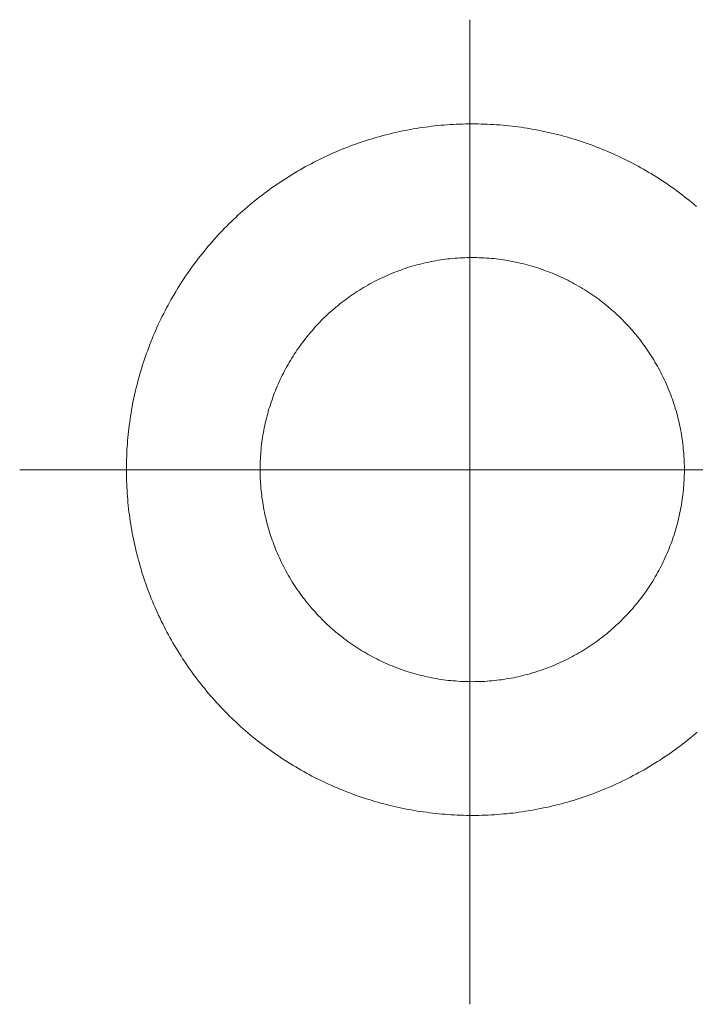
# Model space of a CAD drawing. Units: millimetres. Extents: x -560967 to 699066, y -231154 to 282057.
# Drawn here: x 72565 to 72638, y -4196 to -4089 of the extents above; entities that cross this region are included whole.
import ezdxf

# ---------------------------------------------------------------- set-up
doc = ezdxf.new("R2010")
doc.units = ezdxf.units.MM
doc.header["$LTSCALE"] = 100
doc.layers.add('A-WYPOSAŻENIE-CER_SANITARNA', color=251, linetype='Continuous', lineweight=13)

msp = doc.modelspace()

# ---------------------------------------------------------------- linework, layer by layer
at = {"layer": 'A-WYPOSAŻENIE-CER_SANITARNA'}
for p, q in [((72614.23, -4100.29), (72614.23, -4100.29)), ((72614.23, -4100.29), (72614.23, -4100.29)), ((72614.23, -4114.81), (72614.23, -4114.81)), ((72614.23, -4114.81), (72614.23, -4114.81))]:
    msp.add_line(p, q, dxfattribs=at)
for points in [[(72613.96, -4088.97), (72613.96, -4195.9)], [(72613.96, -4088.97), (72613.96, -4195.9)], [(72638.66, -4166.35), (72638.4, -4166.57), (72638.15, -4166.79), (72637.89, -4167), (72637.62, -4167.21), (72637.36, -4167.42), (72637.09, -4167.62), (72636.83, -4167.83), (72636.56, -4168.03), (72636.29, -4168.23), (72636.01, -4168.42), (72635.74, -4168.62), (72635.46, -4168.81), (72635.18, -4169), (72634.9, -4169.18), (72634.62, -4169.37), (72634.34, -4169.55), (72634.06, -4169.73), (72633.77, -4169.9), (72633.48, -4170.08), (72633.19, -4170.25), (72632.9, -4170.42), (72632.61, -4170.58), (72632.32, -4170.74), (72632.02, -4170.9), (72631.72, -4171.06), (72631.43, -4171.22), (72631.13, -4171.37), (72630.82, -4171.52), (72630.52, -4171.67), (72630.22, -4171.81), (72629.91, -4171.95), (72629.61, -4172.09), (72629.3, -4172.23), (72628.99, -4172.36), (72628.68, -4172.49), (72628.37, -4172.62), (72628.06, -4172.75), (72627.75, -4172.87), (72627.43, -4172.99), (72627.12, -4173.1), (72626.8, -4173.22), (72626.48, -4173.33), (72626.17, -4173.44), (72625.85, -4173.54), (72625.53, -4173.65), (72625.21, -4173.75), (72624.88, -4173.84), (72624.56, -4173.94), (72624.24, -4174.03), (72623.91, -4174.12), (72623.59, -4174.2), (72623.26, -4174.28), (72622.94, -4174.36), (72622.61, -4174.44), (72622.28, -4174.51), (72621.95, -4174.58), (72621.62, -4174.65), (72621.29, -4174.72), (72620.96, -4174.78), (72620.63, -4174.84), (72620.3, -4174.89), (72619.97, -4174.94), (72619.64, -4174.99), (72619.3, -4175.04), (72618.97, -4175.09), (72618.64, -4175.13), (72618.3, -4175.16), (72617.97, -4175.2), (72617.64, -4175.23), (72617.3, -4175.26), (72616.97, -4175.29), (72616.63, -4175.31), (72616.29, -4175.33), (72615.96, -4175.35), (72615.62, -4175.36), (72615.29, -4175.37), (72614.95, -4175.38), (72614.62, -4175.38), (72614.28, -4175.39), (72613.94, -4175.38), (72613.61, -4175.38), (72613.27, -4175.37), (72612.94, -4175.36), (72612.6, -4175.35), (72612.26, -4175.33), (72611.93, -4175.31), (72611.59, -4175.29), (72611.26, -4175.27), (72610.92, -4175.24), (72610.59, -4175.21), (72610.25, -4175.17), (72609.92, -4175.14), (72609.59, -4175.1), (72609.25, -4175.05), (72608.92, -4175.01), (72608.59, -4174.96), (72608.26, -4174.91), (72607.92, -4174.85), (72607.59, -4174.79), (72607.26, -4174.73), (72606.93, -4174.67), (72606.6, -4174.6), (72606.27, -4174.53), (72605.95, -4174.46), (72605.62, -4174.38), (72605.29, -4174.31), (72604.97, -4174.22), (72604.64, -4174.14), (72604.32, -4174.05), (72603.99, -4173.96), (72603.67, -4173.87), (72603.35, -4173.77), (72603.03, -4173.67), (72602.71, -4173.57), (72602.39, -4173.47), (72602.07, -4173.36), (72601.75, -4173.25), (72601.43, -4173.14), (72601.12, -4173.02), (72600.8, -4172.9), (72600.49, -4172.78), (72600.18, -4172.66), (72599.87, -4172.53), (72599.56, -4172.4), (72599.25, -4172.27), (72598.94, -4172.13), (72598.63, -4171.99), (72598.33, -4171.85), (72598.03, -4171.71), (72597.72, -4171.56), (72597.42, -4171.41), (72597.12, -4171.26), (72596.82, -4171.11), (72596.53, -4170.95), (72596.23, -4170.79), (72595.94, -4170.63), (72595.64, -4170.46), (72595.35, -4170.3), (72595.06, -4170.12), (72594.77, -4169.95), (72594.49, -4169.78), (72594.2, -4169.6), (72593.92, -4169.42), (72593.64, -4169.23), (72593.36, -4169.05), (72593.08, -4168.86), (72592.8, -4168.67), (72592.53, -4168.48), (72592.25, -4168.28), (72591.98, -4168.08), (72591.71, -4167.88), (72591.44, -4167.68), (72591.18, -4167.48), (72590.91, -4167.27), (72590.65, -4167.06), (72590.39, -4166.85), (72590.13, -4166.63), (72589.88, -4166.42), (72589.62, -4166.2), (72589.37, -4165.97), (72589.12, -4165.75), (72588.87, -4165.53), (72588.62, -4165.3), (72588.38, -4165.07), (72588.13, -4164.83), (72587.89, -4164.6), (72587.65, -4164.36), (72587.42, -4164.12), (72587.18, -4163.88), (72586.95, -4163.64), (72586.72, -4163.39), (72586.49, -4163.15), (72586.27, -4162.9), (72586.05, -4162.65), (72585.83, -4162.39), (72585.61, -4162.14), (72585.39, -4161.88), (72585.18, -4161.62), (72584.96, -4161.36), (72584.75, -4161.1), (72584.55, -4160.83), (72584.34, -4160.57), (72584.14, -4160.3), (72583.94, -4160.03), (72583.74, -4159.76), (72583.55, -4159.48), (72583.36, -4159.21), (72583.17, -4158.93), (72582.98, -4158.65), (72582.79, -4158.37), (72582.61, -4158.09), (72582.43, -4157.8), (72582.25, -4157.52), (72582.08, -4157.23), (72581.91, -4156.94), (72581.74, -4156.65), (72581.57, -4156.36), (72581.4, -4156.07), (72581.24, -4155.77), (72581.08, -4155.48), (72580.93, -4155.18), (72580.77, -4154.88), (72580.62, -4154.58), (72580.47, -4154.28), (72580.33, -4153.98), (72580.18, -4153.67), (72580.04, -4153.37), (72579.91, -4153.06), (72579.77, -4152.75), (72579.64, -4152.44), (72579.51, -4152.13), (72579.38, -4151.82), (72579.26, -4151.51), (72579.14, -4151.2), (72579.02, -4150.88), (72578.91, -4150.57), (72578.79, -4150.25), (72578.68, -4149.93), (72578.58, -4149.61), (72578.47, -4149.29), (72578.37, -4148.97), (72578.27, -4148.65), (72578.18, -4148.33), (72578.09, -4148.01), (72578, -4147.68), (72577.91, -4147.36), (72577.83, -4147.03), (72577.74, -4146.71), (72577.67, -4146.38), (72577.59, -4146.05), (72577.52, -4145.72), (72577.45, -4145.4), (72577.38, -4145.07), (72577.32, -4144.74), (72577.26, -4144.4), (72577.2, -4144.07), (72577.15, -4143.74), (72577.1, -4143.41), (72577.05, -4143.08), (72577, -4142.74), (72576.96, -4142.41), (72576.92, -4142.08), (72576.89, -4141.74), (72576.85, -4141.41), (72576.82, -4141.07), (72576.79, -4140.74), (72576.77, -4140.4), (72576.75, -4140.07), (72576.73, -4139.73), (72576.71, -4139.4), (72576.7, -4139.06), (72576.69, -4138.73), (72576.69, -4138.39), (72576.68, -4138.05), (72576.68, -4137.72), (72576.68, -4137.38), (72576.69, -4137.05), (72576.7, -4136.71), (72576.71, -4136.37), (72576.72, -4136.04), (72576.74, -4135.7), (72576.76, -4135.37), (72576.79, -4135.03), (72576.81, -4134.7), (72576.84, -4134.36), (72576.88, -4134.03), (72576.91, -4133.69), (72576.95, -4133.36), (72576.99, -4133.03), (72577.04, -4132.69), (72577.08, -4132.36), (72577.13, -4132.03), (72577.19, -4131.7), (72577.24, -4131.36), (72577.3, -4131.03), (72577.36, -4130.7), (72577.43, -4130.37), (72577.5, -4130.04), (72577.57, -4129.72), (72577.64, -4129.39), (72577.72, -4129.06), (72577.8, -4128.74), (72577.88, -4128.41), (72577.97, -4128.08), (72578.06, -4127.76), (72578.15, -4127.44), (72578.24, -4127.11), (72578.34, -4126.79), (72578.44, -4126.47), (72578.55, -4126.15), (72578.65, -4125.83), (72578.76, -4125.52), (72578.87, -4125.2), (72578.99, -4124.88), (72579.1, -4124.57), (72579.22, -4124.25), (72579.35, -4123.94), (72579.47, -4123.63), (72579.6, -4123.32), (72579.73, -4123.01), (72579.87, -4122.7), (72580, -4122.39), (72580.14, -4122.09), (72580.29, -4121.78), (72580.43, -4121.48), (72580.58, -4121.18), (72580.73, -4120.88), (72580.88, -4120.58), (72581.04, -4120.28), (72581.2, -4119.98), (72581.36, -4119.69), (72581.52, -4119.4), (72581.69, -4119.1), (72581.86, -4118.81), (72582.03, -4118.52), (72582.2, -4118.24), (72582.38, -4117.95), (72582.56, -4117.67), (72582.74, -4117.38), (72582.92, -4117.1), (72583.11, -4116.82), (72583.3, -4116.55), (72583.49, -4116.27), (72583.69, -4116), (72583.88, -4115.72), (72584.08, -4115.45), (72584.28, -4115.18), (72584.49, -4114.92), (72584.69, -4114.65), (72584.9, -4114.39), (72585.11, -4114.13), (72585.33, -4113.87), (72585.54, -4113.61), (72585.76, -4113.35), (72585.98, -4113.1), (72586.2, -4112.85), (72586.43, -4112.6), (72586.65, -4112.35), (72586.88, -4112.1), (72587.12, -4111.86), (72587.35, -4111.62), (72587.58, -4111.38), (72587.82, -4111.14), (72588.06, -4110.91), (72588.3, -4110.67), (72588.55, -4110.44), (72588.79, -4110.21), (72589.04, -4109.99), (72589.29, -4109.76), (72589.55, -4109.54), (72589.8, -4109.32), (72590.06, -4109.1), (72590.31, -4108.89), (72590.57, -4108.68), (72590.84, -4108.46), (72591.1, -4108.26), (72591.37, -4108.05), (72591.63, -4107.85), (72591.9, -4107.65), (72592.17, -4107.45), (72592.45, -4107.25), (72592.72, -4107.06), (72593, -4106.87), (72593.28, -4106.68), (72593.55, -4106.49), (72593.84, -4106.31), (72594.12, -4106.13), (72594.4, -4105.95), (72594.69, -4105.77), (72594.98, -4105.6), (72595.27, -4105.43), (72595.56, -4105.26), (72595.85, -4105.09), (72596.14, -4104.93), (72596.44, -4104.77), (72596.74, -4104.61), (72597.03, -4104.46), (72597.33, -4104.3), (72597.63, -4104.15), (72597.94, -4104.01), (72598.24, -4103.86), (72598.54, -4103.72), (72598.85, -4103.58), (72599.16, -4103.44), (72599.47, -4103.31), (72599.78, -4103.18), (72600.09, -4103.05), (72600.4, -4102.93), (72600.71, -4102.8), (72601.03, -4102.68), (72601.34, -4102.57), (72601.66, -4102.45), (72601.97, -4102.34), (72602.29, -4102.23), (72602.61, -4102.13), (72602.93, -4102.03), (72603.25, -4101.93), (72603.57, -4101.83), (72603.9, -4101.74), (72604.22, -4101.65), (72604.54, -4101.56), (72604.87, -4101.47), (72605.2, -4101.39), (72605.52, -4101.31), (72605.85, -4101.23), (72606.18, -4101.16), (72606.51, -4101.09), (72606.83, -4101.02), (72607.16, -4100.96), (72607.5, -4100.9), (72607.83, -4100.84), (72608.16, -4100.78), (72608.49, -4100.73), (72608.82, -4100.68), (72609.15, -4100.63), (72609.49, -4100.59), (72609.82, -4100.55), (72610.15, -4100.51), (72610.49, -4100.47), (72610.82, -4100.44), (72611.16, -4100.41), (72611.49, -4100.39), (72611.83, -4100.36), (72612.16, -4100.34), (72612.5, -4100.33), (72612.84, -4100.31), (72613.17, -4100.3), (72613.51, -4100.29), (72613.84, -4100.29), (72614.18, -4100.29), (72614.19, -4100.29), (72614.52, -4100.29), (72614.86, -4100.29), (72615.2, -4100.3), (72615.53, -4100.31), (72615.87, -4100.32), (72616.2, -4100.34), (72616.54, -4100.36), (72616.87, -4100.38), (72617.21, -4100.4), (72617.54, -4100.43), (72617.88, -4100.46), (72618.21, -4100.5), (72618.55, -4100.54), (72618.88, -4100.58), (72619.21, -4100.62), (72619.55, -4100.66), (72619.88, -4100.71), (72620.21, -4100.77), (72620.54, -4100.82), (72620.87, -4100.88), (72621.2, -4100.94), (72621.53, -4101), (72621.86, -4101.07), (72622.19, -4101.14), (72622.52, -4101.21), (72622.85, -4101.29), (72623.17, -4101.37), (72623.5, -4101.45), (72623.83, -4101.53), (72624.15, -4101.62), (72624.47, -4101.71), (72624.8, -4101.8), (72625.12, -4101.9), (72625.44, -4102), (72625.76, -4102.1), (72626.08, -4102.2), (72626.4, -4102.31), (72626.72, -4102.42), (72627.03, -4102.54), (72627.35, -4102.65), (72627.66, -4102.77), (72627.98, -4102.89), (72628.29, -4103.02), (72628.6, -4103.14), (72628.91, -4103.27), (72629.22, -4103.41), (72629.52, -4103.54), (72629.83, -4103.68), (72630.14, -4103.82), (72630.44, -4103.96), (72630.74, -4104.11), (72631.04, -4104.26), (72631.34, -4104.41), (72631.64, -4104.57), (72631.94, -4104.72), (72632.23, -4104.88), (72632.53, -4105.05), (72632.82, -4105.21), (72633.11, -4105.38), (72633.4, -4105.55), (72633.69, -4105.72), (72633.98, -4105.9), (72634.26, -4106.08), (72634.55, -4106.26), (72634.83, -4106.44), (72635.11, -4106.62), (72635.39, -4106.81), (72635.66, -4107), (72635.94, -4107.2), (72636.21, -4107.39), (72636.48, -4107.59), (72636.75, -4107.79), (72637.02, -4107.99), (72637.29, -4108.2), (72637.55, -4108.41), (72637.81, -4108.62), (72638.07, -4108.83), (72638.33, -4109.04), (72638.59, -4109.26)], [(72638.66, -4166.35), (72638.4, -4166.57), (72638.15, -4166.79), (72637.89, -4167), (72637.62, -4167.21), (72637.36, -4167.42), (72637.09, -4167.62), (72636.83, -4167.83), (72636.56, -4168.03), (72636.29, -4168.23), (72636.01, -4168.42), (72635.74, -4168.62), (72635.46, -4168.81), (72635.18, -4169), (72634.9, -4169.18), (72634.62, -4169.37), (72634.34, -4169.55), (72634.06, -4169.73), (72633.77, -4169.9), (72633.48, -4170.08), (72633.19, -4170.25), (72632.9, -4170.42), (72632.61, -4170.58), (72632.32, -4170.74), (72632.02, -4170.9), (72631.72, -4171.06), (72631.43, -4171.22), (72631.13, -4171.37), (72630.82, -4171.52), (72630.52, -4171.67), (72630.22, -4171.81), (72629.91, -4171.95), (72629.61, -4172.09), (72629.3, -4172.23), (72628.99, -4172.36), (72628.68, -4172.49), (72628.37, -4172.62), (72628.06, -4172.75), (72627.75, -4172.87), (72627.43, -4172.99), (72627.12, -4173.1), (72626.8, -4173.22), (72626.48, -4173.33), (72626.17, -4173.44), (72625.85, -4173.54), (72625.53, -4173.65), (72625.21, -4173.75), (72624.88, -4173.84), (72624.56, -4173.94), (72624.24, -4174.03), (72623.91, -4174.12), (72623.59, -4174.2), (72623.26, -4174.28), (72622.94, -4174.36), (72622.61, -4174.44), (72622.28, -4174.51), (72621.95, -4174.58), (72621.62, -4174.65), (72621.29, -4174.72), (72620.96, -4174.78), (72620.63, -4174.84), (72620.3, -4174.89), (72619.97, -4174.94), (72619.64, -4174.99), (72619.3, -4175.04), (72618.97, -4175.09), (72618.64, -4175.13), (72618.3, -4175.16), (72617.97, -4175.2), (72617.64, -4175.23), (72617.3, -4175.26), (72616.97, -4175.29), (72616.63, -4175.31), (72616.29, -4175.33), (72615.96, -4175.35), (72615.62, -4175.36), (72615.29, -4175.37), (72614.95, -4175.38), (72614.62, -4175.38), (72614.28, -4175.39), (72613.94, -4175.38), (72613.61, -4175.38), (72613.27, -4175.37), (72612.94, -4175.36), (72612.6, -4175.35), (72612.26, -4175.33), (72611.93, -4175.31), (72611.59, -4175.29), (72611.26, -4175.27), (72610.92, -4175.24), (72610.59, -4175.21), (72610.25, -4175.17), (72609.92, -4175.14), (72609.59, -4175.1), (72609.25, -4175.05), (72608.92, -4175.01), (72608.59, -4174.96), (72608.26, -4174.91), (72607.92, -4174.85), (72607.59, -4174.79), (72607.26, -4174.73), (72606.93, -4174.67), (72606.6, -4174.6), (72606.27, -4174.53), (72605.95, -4174.46), (72605.62, -4174.38), (72605.29, -4174.31), (72604.97, -4174.22), (72604.64, -4174.14), (72604.32, -4174.05), (72603.99, -4173.96), (72603.67, -4173.87), (72603.35, -4173.77), (72603.03, -4173.67), (72602.71, -4173.57), (72602.39, -4173.47), (72602.07, -4173.36), (72601.75, -4173.25), (72601.43, -4173.14), (72601.12, -4173.02), (72600.8, -4172.9), (72600.49, -4172.78), (72600.18, -4172.66), (72599.87, -4172.53), (72599.56, -4172.4), (72599.25, -4172.27), (72598.94, -4172.13), (72598.63, -4171.99), (72598.33, -4171.85), (72598.03, -4171.71), (72597.72, -4171.56), (72597.42, -4171.41), (72597.12, -4171.26), (72596.82, -4171.11), (72596.53, -4170.95), (72596.23, -4170.79), (72595.94, -4170.63), (72595.64, -4170.46), (72595.35, -4170.3), (72595.06, -4170.12), (72594.77, -4169.95), (72594.49, -4169.78), (72594.2, -4169.6), (72593.92, -4169.42), (72593.64, -4169.23), (72593.36, -4169.05), (72593.08, -4168.86), (72592.8, -4168.67), (72592.53, -4168.48), (72592.25, -4168.28), (72591.98, -4168.08), (72591.71, -4167.88), (72591.44, -4167.68), (72591.18, -4167.48), (72590.91, -4167.27), (72590.65, -4167.06), (72590.39, -4166.85), (72590.13, -4166.63), (72589.88, -4166.42), (72589.62, -4166.2), (72589.37, -4165.97), (72589.12, -4165.75), (72588.87, -4165.53), (72588.62, -4165.3), (72588.38, -4165.07), (72588.13, -4164.83), (72587.89, -4164.6), (72587.65, -4164.36), (72587.42, -4164.12), (72587.18, -4163.88), (72586.95, -4163.64), (72586.72, -4163.39), (72586.49, -4163.15), (72586.27, -4162.9), (72586.05, -4162.65), (72585.83, -4162.39), (72585.61, -4162.14), (72585.39, -4161.88), (72585.18, -4161.62), (72584.96, -4161.36), (72584.75, -4161.1), (72584.55, -4160.83), (72584.34, -4160.57), (72584.14, -4160.3), (72583.94, -4160.03), (72583.74, -4159.76), (72583.55, -4159.48), (72583.36, -4159.21), (72583.17, -4158.93), (72582.98, -4158.65), (72582.79, -4158.37), (72582.61, -4158.09), (72582.43, -4157.8), (72582.25, -4157.52), (72582.08, -4157.23), (72581.91, -4156.94), (72581.74, -4156.65), (72581.57, -4156.36), (72581.4, -4156.07), (72581.24, -4155.77), (72581.08, -4155.48), (72580.93, -4155.18), (72580.77, -4154.88), (72580.62, -4154.58), (72580.47, -4154.28), (72580.33, -4153.98), (72580.18, -4153.67), (72580.04, -4153.37), (72579.91, -4153.06), (72579.77, -4152.75), (72579.64, -4152.44), (72579.51, -4152.13), (72579.38, -4151.82), (72579.26, -4151.51), (72579.14, -4151.2), (72579.02, -4150.88), (72578.91, -4150.57), (72578.79, -4150.25), (72578.68, -4149.93), (72578.58, -4149.61), (72578.47, -4149.29), (72578.37, -4148.97), (72578.27, -4148.65), (72578.18, -4148.33), (72578.09, -4148.01), (72578, -4147.68), (72577.91, -4147.36), (72577.83, -4147.03), (72577.74, -4146.71), (72577.67, -4146.38), (72577.59, -4146.05), (72577.52, -4145.72), (72577.45, -4145.4), (72577.38, -4145.07), (72577.32, -4144.74), (72577.26, -4144.4), (72577.2, -4144.07), (72577.15, -4143.74), (72577.1, -4143.41), (72577.05, -4143.08), (72577, -4142.74), (72576.96, -4142.41), (72576.92, -4142.08), (72576.89, -4141.74), (72576.85, -4141.41), (72576.82, -4141.07), (72576.79, -4140.74), (72576.77, -4140.4), (72576.75, -4140.07), (72576.73, -4139.73), (72576.71, -4139.4), (72576.7, -4139.06), (72576.69, -4138.73), (72576.69, -4138.39), (72576.68, -4138.05), (72576.68, -4137.72), (72576.68, -4137.38), (72576.69, -4137.05), (72576.7, -4136.71), (72576.71, -4136.37), (72576.72, -4136.04), (72576.74, -4135.7), (72576.76, -4135.37), (72576.79, -4135.03), (72576.81, -4134.7), (72576.84, -4134.36), (72576.88, -4134.03), (72576.91, -4133.69), (72576.95, -4133.36), (72576.99, -4133.03), (72577.04, -4132.69), (72577.08, -4132.36), (72577.13, -4132.03), (72577.19, -4131.7), (72577.24, -4131.36), (72577.3, -4131.03), (72577.36, -4130.7), (72577.43, -4130.37), (72577.5, -4130.04), (72577.57, -4129.72), (72577.64, -4129.39), (72577.72, -4129.06), (72577.8, -4128.74), (72577.88, -4128.41), (72577.97, -4128.08), (72578.06, -4127.76), (72578.15, -4127.44), (72578.24, -4127.11), (72578.34, -4126.79), (72578.44, -4126.47), (72578.55, -4126.15), (72578.65, -4125.83), (72578.76, -4125.52), (72578.87, -4125.2), (72578.99, -4124.88), (72579.1, -4124.57), (72579.22, -4124.25), (72579.35, -4123.94), (72579.47, -4123.63), (72579.6, -4123.32), (72579.73, -4123.01), (72579.87, -4122.7), (72580, -4122.39), (72580.14, -4122.09), (72580.29, -4121.78), (72580.43, -4121.48), (72580.58, -4121.18), (72580.73, -4120.88), (72580.88, -4120.58), (72581.04, -4120.28), (72581.2, -4119.98), (72581.36, -4119.69), (72581.52, -4119.4), (72581.69, -4119.1), (72581.86, -4118.81), (72582.03, -4118.52), (72582.2, -4118.24), (72582.38, -4117.95), (72582.56, -4117.67), (72582.74, -4117.38), (72582.92, -4117.1), (72583.11, -4116.82), (72583.3, -4116.55), (72583.49, -4116.27), (72583.69, -4116), (72583.88, -4115.72), (72584.08, -4115.45), (72584.28, -4115.18), (72584.49, -4114.92), (72584.69, -4114.65), (72584.9, -4114.39), (72585.11, -4114.13), (72585.33, -4113.87), (72585.54, -4113.61), (72585.76, -4113.35), (72585.98, -4113.1), (72586.2, -4112.85), (72586.43, -4112.6), (72586.65, -4112.35), (72586.88, -4112.1), (72587.12, -4111.86), (72587.35, -4111.62), (72587.58, -4111.38), (72587.82, -4111.14), (72588.06, -4110.91), (72588.3, -4110.67), (72588.55, -4110.44), (72588.79, -4110.21), (72589.04, -4109.99), (72589.29, -4109.76), (72589.55, -4109.54), (72589.8, -4109.32), (72590.06, -4109.1), (72590.31, -4108.89), (72590.57, -4108.68), (72590.84, -4108.46), (72591.1, -4108.26), (72591.37, -4108.05), (72591.63, -4107.85), (72591.9, -4107.65), (72592.17, -4107.45), (72592.45, -4107.25), (72592.72, -4107.06), (72593, -4106.87), (72593.28, -4106.68), (72593.55, -4106.49), (72593.84, -4106.31), (72594.12, -4106.13), (72594.4, -4105.95), (72594.69, -4105.77), (72594.98, -4105.6), (72595.27, -4105.43), (72595.56, -4105.26), (72595.85, -4105.09), (72596.14, -4104.93), (72596.44, -4104.77), (72596.74, -4104.61), (72597.03, -4104.46), (72597.33, -4104.3), (72597.63, -4104.15), (72597.94, -4104.01), (72598.24, -4103.86), (72598.54, -4103.72), (72598.85, -4103.58), (72599.16, -4103.44), (72599.47, -4103.31), (72599.78, -4103.18), (72600.09, -4103.05), (72600.4, -4102.93), (72600.71, -4102.8), (72601.03, -4102.68), (72601.34, -4102.57), (72601.66, -4102.45), (72601.97, -4102.34), (72602.29, -4102.23), (72602.61, -4102.13), (72602.93, -4102.03), (72603.25, -4101.93), (72603.57, -4101.83), (72603.9, -4101.74), (72604.22, -4101.65), (72604.54, -4101.56), (72604.87, -4101.47), (72605.2, -4101.39), (72605.52, -4101.31), (72605.85, -4101.23), (72606.18, -4101.16), (72606.51, -4101.09), (72606.83, -4101.02), (72607.16, -4100.96), (72607.5, -4100.9), (72607.83, -4100.84), (72608.16, -4100.78), (72608.49, -4100.73), (72608.82, -4100.68), (72609.15, -4100.63), (72609.49, -4100.59), (72609.82, -4100.55), (72610.15, -4100.51), (72610.49, -4100.47), (72610.82, -4100.44), (72611.16, -4100.41), (72611.49, -4100.39), (72611.83, -4100.36), (72612.16, -4100.34), (72612.5, -4100.33), (72612.84, -4100.31), (72613.17, -4100.3), (72613.51, -4100.29), (72613.84, -4100.29), (72614.18, -4100.29), (72614.19, -4100.29), (72614.52, -4100.29), (72614.86, -4100.29), (72615.2, -4100.3), (72615.53, -4100.31), (72615.87, -4100.32), (72616.2, -4100.34), (72616.54, -4100.36), (72616.87, -4100.38), (72617.21, -4100.4), (72617.54, -4100.43), (72617.88, -4100.46), (72618.21, -4100.5), (72618.55, -4100.54), (72618.88, -4100.58), (72619.21, -4100.62), (72619.55, -4100.66), (72619.88, -4100.71), (72620.21, -4100.77), (72620.54, -4100.82), (72620.87, -4100.88), (72621.2, -4100.94), (72621.53, -4101), (72621.86, -4101.07), (72622.19, -4101.14), (72622.52, -4101.21), (72622.85, -4101.29), (72623.17, -4101.37), (72623.5, -4101.45), (72623.83, -4101.53), (72624.15, -4101.62), (72624.47, -4101.71), (72624.8, -4101.8), (72625.12, -4101.9), (72625.44, -4102), (72625.76, -4102.1), (72626.08, -4102.2), (72626.4, -4102.31), (72626.72, -4102.42), (72627.03, -4102.54), (72627.35, -4102.65), (72627.66, -4102.77), (72627.98, -4102.89), (72628.29, -4103.02), (72628.6, -4103.14), (72628.91, -4103.27), (72629.22, -4103.41), (72629.52, -4103.54), (72629.83, -4103.68), (72630.14, -4103.82), (72630.44, -4103.96), (72630.74, -4104.11), (72631.04, -4104.26), (72631.34, -4104.41), (72631.64, -4104.57), (72631.94, -4104.72), (72632.23, -4104.88), (72632.53, -4105.05), (72632.82, -4105.21), (72633.11, -4105.38), (72633.4, -4105.55), (72633.69, -4105.72), (72633.98, -4105.9), (72634.26, -4106.08), (72634.55, -4106.26), (72634.83, -4106.44), (72635.11, -4106.62), (72635.39, -4106.81), (72635.66, -4107), (72635.94, -4107.2), (72636.21, -4107.39), (72636.48, -4107.59), (72636.75, -4107.79), (72637.02, -4107.99), (72637.29, -4108.2), (72637.55, -4108.41), (72637.81, -4108.62), (72638.07, -4108.83), (72638.33, -4109.04), (72638.59, -4109.26)], [(72565.1, -4137.84), (72670.22, -4137.84)], [(72565.1, -4137.84), (72670.22, -4137.84)]]:
    msp.add_lwpolyline(points, dxfattribs=at)
msp.add_lwpolyline([(72614.2, -4114.81), (72614.47, -4114.81), (72614.73, -4114.81), (72614.99, -4114.82), (72615.26, -4114.83), (72615.52, -4114.84), (72615.78, -4114.86), (72616.04, -4114.88), (72616.31, -4114.9), (72616.57, -4114.92), (72616.83, -4114.95), (72617.09, -4114.98), (72617.35, -4115.02), (72617.61, -4115.06), (72617.87, -4115.1), (72618.13, -4115.14), (72618.39, -4115.18), (72618.65, -4115.23), (72618.91, -4115.29), (72619.16, -4115.34), (72619.42, -4115.4), (72619.68, -4115.46), (72619.93, -4115.52), (72620.19, -4115.59), (72620.44, -4115.66), (72620.69, -4115.73), (72620.95, -4115.81), (72621.2, -4115.88), (72621.45, -4115.97), (72621.7, -4116.05), (72621.94, -4116.14), (72622.19, -4116.23), (72622.44, -4116.32), (72622.68, -4116.41), (72622.93, -4116.51), (72623.17, -4116.61), (72623.41, -4116.72), (72623.65, -4116.82), (72623.89, -4116.93), (72624.13, -4117.04), (72624.37, -4117.16), (72624.6, -4117.27), (72624.84, -4117.39), (72625.07, -4117.52), (72625.3, -4117.64), (72625.53, -4117.77), (72625.76, -4117.9), (72625.99, -4118.03), (72626.21, -4118.17), (72626.44, -4118.31), (72626.66, -4118.45), (72626.88, -4118.59), (72627.1, -4118.74), (72627.32, -4118.88), (72627.53, -4119.03), (72627.75, -4119.19), (72627.96, -4119.34), (72628.17, -4119.5), (72628.38, -4119.66), (72628.58, -4119.82), (72628.79, -4119.99), (72628.99, -4120.16), (72629.19, -4120.33), (72629.39, -4120.5), (72629.59, -4120.67), (72629.78, -4120.85), (72629.98, -4121.03), (72630.17, -4121.21), (72630.36, -4121.39), (72630.54, -4121.58), (72630.73, -4121.77), (72630.91, -4121.96), (72631.09, -4122.15), (72631.27, -4122.34), (72631.44, -4122.54), (72631.62, -4122.73), (72631.79, -4122.93), (72631.96, -4123.13), (72632.12, -4123.34), (72632.29, -4123.54), (72632.45, -4123.75), (72632.61, -4123.96), (72632.77, -4124.17), (72632.92, -4124.38), (72633.08, -4124.6), (72633.23, -4124.81), (72633.37, -4125.03), (72633.52, -4125.25), (72633.66, -4125.47), (72633.8, -4125.7), (72633.94, -4125.92), (72634.07, -4126.15), (72634.21, -4126.37), (72634.34, -4126.6), (72634.46, -4126.83), (72634.59, -4127.06), (72634.71, -4127.3), (72634.83, -4127.53), (72634.94, -4127.77), (72635.06, -4128.01), (72635.17, -4128.24), (72635.28, -4128.48), (72635.38, -4128.72), (72635.48, -4128.97), (72635.58, -4129.21), (72635.68, -4129.45), (72635.78, -4129.7), (72635.87, -4129.95), (72635.96, -4130.19), (72636.04, -4130.44), (72636.13, -4130.69), (72636.21, -4130.94), (72636.28, -4131.19), (72636.36, -4131.45), (72636.43, -4131.7), (72636.5, -4131.95), (72636.56, -4132.21), (72636.63, -4132.46), (72636.69, -4132.72), (72636.74, -4132.98), (72636.8, -4133.23), (72636.85, -4133.49), (72636.9, -4133.75), (72636.94, -4134.01), (72636.98, -4134.27), (72637.02, -4134.53), (72637.06, -4134.79), (72637.09, -4135.05), (72637.12, -4135.31), (72637.15, -4135.57), (72637.17, -4135.84), (72637.2, -4136.1), (72637.21, -4136.36), (72637.23, -4136.62), (72637.24, -4136.89), (72637.25, -4137.15), (72637.26, -4137.41), (72637.26, -4137.68), (72637.26, -4137.94), (72637.26, -4138.2), (72637.25, -4138.47), (72637.24, -4138.73), (72637.23, -4138.99), (72637.22, -4139.25), (72637.2, -4139.52), (72637.18, -4139.78), (72637.16, -4140.04), (72637.13, -4140.3), (72637.1, -4140.56), (72637.07, -4140.82), (72637.03, -4141.09), (72636.99, -4141.35), (72636.95, -4141.61), (72636.91, -4141.86), (72636.86, -4142.12), (72636.81, -4142.38), (72636.75, -4142.64), (72636.7, -4142.9), (72636.64, -4143.15), (72636.58, -4143.41), (72636.51, -4143.66), (72636.44, -4143.92), (72636.37, -4144.17), (72636.3, -4144.42), (72636.22, -4144.67), (72636.14, -4144.93), (72636.06, -4145.18), (72635.98, -4145.42), (72635.89, -4145.67), (72635.8, -4145.92), (72635.7, -4146.16), (72635.61, -4146.41), (72635.51, -4146.65), (72635.4, -4146.9), (72635.3, -4147.14), (72635.19, -4147.38), (72635.08, -4147.62), (72634.97, -4147.85), (72634.85, -4148.09), (72634.73, -4148.32), (72634.61, -4148.56), (72634.49, -4148.79), (72634.36, -4149.02), (72634.23, -4149.25), (72634.1, -4149.48), (72633.97, -4149.7), (72633.83, -4149.93), (72633.69, -4150.15), (72633.55, -4150.37), (72633.4, -4150.59), (72633.26, -4150.81), (72633.11, -4151.03), (72632.96, -4151.24), (72632.8, -4151.46), (72632.65, -4151.67), (72632.49, -4151.88), (72632.32, -4152.08), (72632.16, -4152.29), (72631.99, -4152.49), (72631.83, -4152.7), (72631.65, -4152.9), (72631.48, -4153.09), (72631.31, -4153.29), (72631.13, -4153.48), (72630.95, -4153.68), (72630.77, -4153.87), (72630.58, -4154.05), (72630.4, -4154.24), (72630.21, -4154.42), (72630.02, -4154.6), (72629.82, -4154.78), (72629.63, -4154.96), (72629.43, -4155.14), (72629.23, -4155.31), (72629.03, -4155.48), (72628.83, -4155.65), (72628.63, -4155.81), (72628.42, -4155.98), (72628.21, -4156.14), (72628, -4156.29), (72627.79, -4156.45), (72627.58, -4156.6), (72627.36, -4156.76), (72627.15, -4156.9), (72626.93, -4157.05), (72626.71, -4157.19), (72626.48, -4157.34), (72626.26, -4157.47), (72626.04, -4157.61), (72625.81, -4157.74), (72625.58, -4157.87), (72625.35, -4158), (72625.12, -4158.13), (72624.89, -4158.25), (72624.65, -4158.37), (72624.42, -4158.49), (72624.18, -4158.61), (72623.94, -4158.72), (72623.7, -4158.83), (72623.46, -4158.93), (72623.22, -4159.04), (72622.98, -4159.14), (72622.74, -4159.24), (72622.49, -4159.33), (72622.24, -4159.43), (72622, -4159.52), (72621.75, -4159.6), (72621.5, -4159.69), (72621.25, -4159.77), (72621, -4159.85), (72620.75, -4159.92), (72620.49, -4160), (72620.24, -4160.07), (72619.99, -4160.13), (72619.73, -4160.2), (72619.48, -4160.26), (72619.22, -4160.32), (72618.96, -4160.37), (72618.7, -4160.43), (72618.45, -4160.48), (72618.19, -4160.52), (72617.93, -4160.57), (72617.67, -4160.61), (72617.41, -4160.65), (72617.15, -4160.68), (72616.89, -4160.71), (72616.62, -4160.74), (72616.36, -4160.77), (72616.1, -4160.79), (72615.84, -4160.81), (72615.58, -4160.83), (72615.31, -4160.84), (72615.05, -4160.85), (72614.79, -4160.86), (72614.52, -4160.86), (72614.26, -4160.87), (72614, -4160.86), (72613.73, -4160.86), (72613.47, -4160.85), (72613.21, -4160.84), (72612.95, -4160.83), (72612.68, -4160.81), (72612.42, -4160.79), (72612.16, -4160.77), (72611.9, -4160.75), (72611.63, -4160.72), (72611.37, -4160.69), (72611.11, -4160.65), (72610.85, -4160.62), (72610.59, -4160.58), (72610.33, -4160.53), (72610.07, -4160.49), (72609.82, -4160.44), (72609.56, -4160.39), (72609.3, -4160.33), (72609.04, -4160.27), (72608.79, -4160.21), (72608.53, -4160.15), (72608.28, -4160.08), (72608.02, -4160.01), (72607.77, -4159.94), (72607.52, -4159.87), (72607.27, -4159.79), (72607.02, -4159.71), (72606.77, -4159.62), (72606.52, -4159.54), (72606.27, -4159.45), (72606.03, -4159.35), (72605.78, -4159.26), (72605.54, -4159.16), (72605.29, -4159.06), (72605.05, -4158.96), (72604.81, -4158.85), (72604.57, -4158.74), (72604.33, -4158.63), (72604.1, -4158.52), (72603.86, -4158.4), (72603.63, -4158.28), (72603.39, -4158.16), (72603.16, -4158.03), (72602.93, -4157.9), (72602.7, -4157.77), (72602.48, -4157.64), (72602.25, -4157.5), (72602.03, -4157.37), (72601.81, -4157.23), (72601.58, -4157.08), (72601.37, -4156.94), (72601.15, -4156.79), (72600.93, -4156.64), (72600.72, -4156.49), (72600.51, -4156.33), (72600.3, -4156.17), (72600.09, -4156.01), (72599.88, -4155.85), (72599.68, -4155.68), (72599.47, -4155.52), (72599.27, -4155.35), (72599.07, -4155.17), (72598.88, -4155), (72598.68, -4154.82), (72598.49, -4154.64), (72598.3, -4154.46), (72598.11, -4154.28), (72597.92, -4154.1), (72597.74, -4153.91), (72597.55, -4153.72), (72597.37, -4153.53), (72597.2, -4153.33), (72597.02, -4153.14), (72596.85, -4152.94), (72596.67, -4152.74), (72596.51, -4152.54), (72596.34, -4152.34), (72596.17, -4152.13), (72596.01, -4151.92), (72595.85, -4151.71), (72595.69, -4151.5), (72595.54, -4151.29), (72595.39, -4151.08), (72595.24, -4150.86), (72595.09, -4150.64), (72594.94, -4150.42), (72594.8, -4150.2), (72594.66, -4149.98), (72594.52, -4149.75), (72594.39, -4149.53), (72594.26, -4149.3), (72594.13, -4149.07), (72594, -4148.84), (72593.88, -4148.61), (72593.76, -4148.38), (72593.64, -4148.14), (72593.52, -4147.91), (72593.41, -4147.67), (72593.29, -4147.43), (72593.19, -4147.19), (72593.08, -4146.95), (72592.98, -4146.71), (72592.88, -4146.46), (72592.78, -4146.22), (72592.69, -4145.97), (72592.6, -4145.73), (72592.51, -4145.48), (72592.42, -4145.23), (72592.34, -4144.98), (72592.26, -4144.73), (72592.18, -4144.48), (72592.11, -4144.23), (72592.03, -4143.97), (72591.97, -4143.72), (72591.9, -4143.46), (72591.84, -4143.21), (72591.78, -4142.95), (72591.72, -4142.7), (72591.67, -4142.44), (72591.61, -4142.18), (72591.57, -4141.92), (72591.52, -4141.66), (72591.48, -4141.4), (72591.44, -4141.14), (72591.4, -4140.88), (72591.37, -4140.62), (72591.34, -4140.36), (72591.31, -4140.1), (72591.29, -4139.84), (72591.27, -4139.57), (72591.25, -4139.31), (72591.23, -4139.05), (72591.22, -4138.79), (72591.21, -4138.52), (72591.21, -4138.26), (72591.2, -4138), (72591.2, -4137.73), (72591.2, -4137.47), (72591.21, -4137.21), (72591.22, -4136.95), (72591.23, -4136.68), (72591.24, -4136.42), (72591.26, -4136.16), (72591.28, -4135.9), (72591.31, -4135.63), (72591.33, -4135.37), (72591.36, -4135.11), (72591.4, -4134.85), (72591.43, -4134.59), (72591.47, -4134.33), (72591.51, -4134.07), (72591.56, -4133.81), (72591.6, -4133.55), (72591.65, -4133.29), (72591.71, -4133.03), (72591.76, -4132.78), (72591.82, -4132.52), (72591.88, -4132.27), (72591.95, -4132.01), (72592.02, -4131.76), (72592.09, -4131.5), (72592.16, -4131.25), (72592.24, -4131), (72592.32, -4130.75), (72592.4, -4130.5), (72592.49, -4130.25), (72592.57, -4130), (72592.67, -4129.75), (72592.76, -4129.51), (72592.86, -4129.26), (72592.96, -4129.02), (72593.06, -4128.78), (72593.16, -4128.54), (72593.27, -4128.3), (72593.38, -4128.06), (72593.49, -4127.82), (72593.61, -4127.58), (72593.73, -4127.35), (72593.85, -4127.12), (72593.97, -4126.88), (72594.1, -4126.65), (72594.23, -4126.42), (72594.36, -4126.2), (72594.49, -4125.97), (72594.63, -4125.74), (72594.77, -4125.52), (72594.91, -4125.3), (72595.06, -4125.08), (72595.2, -4124.86), (72595.35, -4124.65), (72595.5, -4124.43), (72595.66, -4124.22), (72595.82, -4124.01), (72595.97, -4123.8), (72596.14, -4123.59), (72596.3, -4123.38), (72596.47, -4123.18), (72596.64, -4122.98), (72596.81, -4122.78), (72596.98, -4122.58), (72597.15, -4122.38), (72597.33, -4122.19), (72597.51, -4122), (72597.69, -4121.81), (72597.88, -4121.62), (72598.06, -4121.43), (72598.25, -4121.25), (72598.44, -4121.07), (72598.64, -4120.89), (72598.83, -4120.71), (72599.03, -4120.54), (72599.23, -4120.37), (72599.43, -4120.2), (72599.63, -4120.03), (72599.83, -4119.86), (72600.04, -4119.7), (72600.25, -4119.54), (72600.46, -4119.38), (72600.67, -4119.22), (72600.88, -4119.07), (72601.1, -4118.92), (72601.32, -4118.77), (72601.53, -4118.62), (72601.75, -4118.48), (72601.98, -4118.34), (72602.2, -4118.2), (72602.42, -4118.06), (72602.65, -4117.93), (72602.88, -4117.8), (72603.11, -4117.67), (72603.34, -4117.54), (72603.57, -4117.42), (72603.81, -4117.3), (72604.04, -4117.18), (72604.28, -4117.07), (72604.52, -4116.96), (72604.76, -4116.85), (72605, -4116.74), (72605.24, -4116.63), (72605.48, -4116.53), (72605.72, -4116.43), (72605.97, -4116.34), (72606.22, -4116.25), (72606.46, -4116.16), (72606.71, -4116.07), (72606.96, -4115.98), (72607.21, -4115.9), (72607.46, -4115.82), (72607.71, -4115.75), (72607.97, -4115.67), (72608.22, -4115.6), (72608.47, -4115.54), (72608.73, -4115.47), (72608.98, -4115.41), (72609.24, -4115.35), (72609.5, -4115.3), (72609.76, -4115.24), (72610.01, -4115.2), (72610.27, -4115.15), (72610.53, -4115.1), (72610.79, -4115.06), (72611.05, -4115.03), (72611.31, -4114.99), (72611.57, -4114.96), (72611.84, -4114.93), (72612.1, -4114.9), (72612.36, -4114.88), (72612.62, -4114.86), (72612.88, -4114.85), (72613.15, -4114.83), (72613.41, -4114.82), (72613.67, -4114.81), (72613.94, -4114.81), (72614.2, -4114.81)], close=True, dxfattribs=at)
msp.add_lwpolyline([(72614.2, -4114.81), (72614.47, -4114.81), (72614.73, -4114.81), (72614.99, -4114.82), (72615.26, -4114.83), (72615.52, -4114.84), (72615.78, -4114.86), (72616.04, -4114.88), (72616.31, -4114.9), (72616.57, -4114.92), (72616.83, -4114.95), (72617.09, -4114.98), (72617.35, -4115.02), (72617.61, -4115.06), (72617.87, -4115.1), (72618.13, -4115.14), (72618.39, -4115.18), (72618.65, -4115.23), (72618.91, -4115.29), (72619.16, -4115.34), (72619.42, -4115.4), (72619.68, -4115.46), (72619.93, -4115.52), (72620.19, -4115.59), (72620.44, -4115.66), (72620.69, -4115.73), (72620.95, -4115.81), (72621.2, -4115.88), (72621.45, -4115.97), (72621.7, -4116.05), (72621.94, -4116.14), (72622.19, -4116.23), (72622.44, -4116.32), (72622.68, -4116.41), (72622.93, -4116.51), (72623.17, -4116.61), (72623.41, -4116.72), (72623.65, -4116.82), (72623.89, -4116.93), (72624.13, -4117.04), (72624.37, -4117.16), (72624.6, -4117.27), (72624.84, -4117.39), (72625.07, -4117.52), (72625.3, -4117.64), (72625.53, -4117.77), (72625.76, -4117.9), (72625.99, -4118.03), (72626.21, -4118.17), (72626.44, -4118.31), (72626.66, -4118.45), (72626.88, -4118.59), (72627.1, -4118.74), (72627.32, -4118.88), (72627.53, -4119.03), (72627.75, -4119.19), (72627.96, -4119.34), (72628.17, -4119.5), (72628.38, -4119.66), (72628.58, -4119.82), (72628.79, -4119.99), (72628.99, -4120.16), (72629.19, -4120.33), (72629.39, -4120.5), (72629.59, -4120.67), (72629.78, -4120.85), (72629.98, -4121.03), (72630.17, -4121.21), (72630.36, -4121.39), (72630.54, -4121.58), (72630.73, -4121.77), (72630.91, -4121.96), (72631.09, -4122.15), (72631.27, -4122.34), (72631.44, -4122.54), (72631.62, -4122.73), (72631.79, -4122.93), (72631.96, -4123.13), (72632.12, -4123.34), (72632.29, -4123.54), (72632.45, -4123.75), (72632.61, -4123.96), (72632.77, -4124.17), (72632.92, -4124.38), (72633.08, -4124.6), (72633.23, -4124.81), (72633.37, -4125.03), (72633.52, -4125.25), (72633.66, -4125.47), (72633.8, -4125.7), (72633.94, -4125.92), (72634.07, -4126.15), (72634.21, -4126.37), (72634.34, -4126.6), (72634.46, -4126.83), (72634.59, -4127.06), (72634.71, -4127.3), (72634.83, -4127.53), (72634.94, -4127.77), (72635.06, -4128.01), (72635.17, -4128.24), (72635.28, -4128.48), (72635.38, -4128.72), (72635.48, -4128.97), (72635.58, -4129.21), (72635.68, -4129.45), (72635.78, -4129.7), (72635.87, -4129.95), (72635.96, -4130.19), (72636.04, -4130.44), (72636.13, -4130.69), (72636.21, -4130.94), (72636.28, -4131.19), (72636.36, -4131.45), (72636.43, -4131.7), (72636.5, -4131.95), (72636.56, -4132.21), (72636.63, -4132.46), (72636.69, -4132.72), (72636.74, -4132.98), (72636.8, -4133.23), (72636.85, -4133.49), (72636.9, -4133.75), (72636.94, -4134.01), (72636.98, -4134.27), (72637.02, -4134.53), (72637.06, -4134.79), (72637.09, -4135.05), (72637.12, -4135.31), (72637.15, -4135.57), (72637.17, -4135.84), (72637.2, -4136.1), (72637.21, -4136.36), (72637.23, -4136.62), (72637.24, -4136.89), (72637.25, -4137.15), (72637.26, -4137.41), (72637.26, -4137.68), (72637.26, -4137.94), (72637.26, -4138.2), (72637.25, -4138.47), (72637.24, -4138.73), (72637.23, -4138.99), (72637.22, -4139.25), (72637.2, -4139.52), (72637.18, -4139.78), (72637.16, -4140.04), (72637.13, -4140.3), (72637.1, -4140.56), (72637.07, -4140.82), (72637.03, -4141.09), (72636.99, -4141.35), (72636.95, -4141.61), (72636.91, -4141.86), (72636.86, -4142.12), (72636.81, -4142.38), (72636.75, -4142.64), (72636.7, -4142.9), (72636.64, -4143.15), (72636.58, -4143.41), (72636.51, -4143.66), (72636.44, -4143.92), (72636.37, -4144.17), (72636.3, -4144.42), (72636.22, -4144.67), (72636.14, -4144.93), (72636.06, -4145.18), (72635.98, -4145.42), (72635.89, -4145.67), (72635.8, -4145.92), (72635.7, -4146.16), (72635.61, -4146.41), (72635.51, -4146.65), (72635.4, -4146.9), (72635.3, -4147.14), (72635.19, -4147.38), (72635.08, -4147.62), (72634.97, -4147.85), (72634.85, -4148.09), (72634.73, -4148.32), (72634.61, -4148.56), (72634.49, -4148.79), (72634.36, -4149.02), (72634.23, -4149.25), (72634.1, -4149.48), (72633.97, -4149.7), (72633.83, -4149.93), (72633.69, -4150.15), (72633.55, -4150.37), (72633.4, -4150.59), (72633.26, -4150.81), (72633.11, -4151.03), (72632.96, -4151.24), (72632.8, -4151.46), (72632.65, -4151.67), (72632.49, -4151.88), (72632.32, -4152.08), (72632.16, -4152.29), (72631.99, -4152.49), (72631.83, -4152.7), (72631.65, -4152.9), (72631.48, -4153.09), (72631.31, -4153.29), (72631.13, -4153.48), (72630.95, -4153.68), (72630.77, -4153.87), (72630.58, -4154.05), (72630.4, -4154.24), (72630.21, -4154.42), (72630.02, -4154.6), (72629.82, -4154.78), (72629.63, -4154.96), (72629.43, -4155.14), (72629.23, -4155.31), (72629.03, -4155.48), (72628.83, -4155.65), (72628.63, -4155.81), (72628.42, -4155.98), (72628.21, -4156.14), (72628, -4156.29), (72627.79, -4156.45), (72627.58, -4156.6), (72627.36, -4156.76), (72627.15, -4156.9), (72626.93, -4157.05), (72626.71, -4157.19), (72626.48, -4157.34), (72626.26, -4157.47), (72626.04, -4157.61), (72625.81, -4157.74), (72625.58, -4157.87), (72625.35, -4158), (72625.12, -4158.13), (72624.89, -4158.25), (72624.65, -4158.37), (72624.42, -4158.49), (72624.18, -4158.61), (72623.94, -4158.72), (72623.7, -4158.83), (72623.46, -4158.93), (72623.22, -4159.04), (72622.98, -4159.14), (72622.74, -4159.24), (72622.49, -4159.33), (72622.24, -4159.43), (72622, -4159.52), (72621.75, -4159.6), (72621.5, -4159.69), (72621.25, -4159.77), (72621, -4159.85), (72620.75, -4159.92), (72620.49, -4160), (72620.24, -4160.07), (72619.99, -4160.13), (72619.73, -4160.2), (72619.48, -4160.26), (72619.22, -4160.32), (72618.96, -4160.37), (72618.7, -4160.43), (72618.45, -4160.48), (72618.19, -4160.52), (72617.93, -4160.57), (72617.67, -4160.61), (72617.41, -4160.65), (72617.15, -4160.68), (72616.89, -4160.71), (72616.62, -4160.74), (72616.36, -4160.77), (72616.1, -4160.79), (72615.84, -4160.81), (72615.58, -4160.83), (72615.31, -4160.84), (72615.05, -4160.85), (72614.79, -4160.86), (72614.52, -4160.86), (72614.26, -4160.87), (72614, -4160.86), (72613.73, -4160.86), (72613.47, -4160.85), (72613.21, -4160.84), (72612.95, -4160.83), (72612.68, -4160.81), (72612.42, -4160.79), (72612.16, -4160.77), (72611.9, -4160.75), (72611.63, -4160.72), (72611.37, -4160.69), (72611.11, -4160.65), (72610.85, -4160.62), (72610.59, -4160.58), (72610.33, -4160.53), (72610.07, -4160.49), (72609.82, -4160.44), (72609.56, -4160.39), (72609.3, -4160.33), (72609.04, -4160.27), (72608.79, -4160.21), (72608.53, -4160.15), (72608.28, -4160.08), (72608.02, -4160.01), (72607.77, -4159.94), (72607.52, -4159.87), (72607.27, -4159.79), (72607.02, -4159.71), (72606.77, -4159.62), (72606.52, -4159.54), (72606.27, -4159.45), (72606.03, -4159.35), (72605.78, -4159.26), (72605.54, -4159.16), (72605.29, -4159.06), (72605.05, -4158.96), (72604.81, -4158.85), (72604.57, -4158.74), (72604.33, -4158.63), (72604.1, -4158.52), (72603.86, -4158.4), (72603.63, -4158.28), (72603.39, -4158.16), (72603.16, -4158.03), (72602.93, -4157.9), (72602.7, -4157.77), (72602.48, -4157.64), (72602.25, -4157.5), (72602.03, -4157.37), (72601.81, -4157.23), (72601.58, -4157.08), (72601.37, -4156.94), (72601.15, -4156.79), (72600.93, -4156.64), (72600.72, -4156.49), (72600.51, -4156.33), (72600.3, -4156.17), (72600.09, -4156.01), (72599.88, -4155.85), (72599.68, -4155.68), (72599.47, -4155.52), (72599.27, -4155.35), (72599.07, -4155.17), (72598.88, -4155), (72598.68, -4154.82), (72598.49, -4154.64), (72598.3, -4154.46), (72598.11, -4154.28), (72597.92, -4154.1), (72597.74, -4153.91), (72597.55, -4153.72), (72597.37, -4153.53), (72597.2, -4153.33), (72597.02, -4153.14), (72596.85, -4152.94), (72596.67, -4152.74), (72596.51, -4152.54), (72596.34, -4152.34), (72596.17, -4152.13), (72596.01, -4151.92), (72595.85, -4151.71), (72595.69, -4151.5), (72595.54, -4151.29), (72595.39, -4151.08), (72595.24, -4150.86), (72595.09, -4150.64), (72594.94, -4150.42), (72594.8, -4150.2), (72594.66, -4149.98), (72594.52, -4149.75), (72594.39, -4149.53), (72594.26, -4149.3), (72594.13, -4149.07), (72594, -4148.84), (72593.88, -4148.61), (72593.76, -4148.38), (72593.64, -4148.14), (72593.52, -4147.91), (72593.41, -4147.67), (72593.29, -4147.43), (72593.19, -4147.19), (72593.08, -4146.95), (72592.98, -4146.71), (72592.88, -4146.46), (72592.78, -4146.22), (72592.69, -4145.97), (72592.6, -4145.73), (72592.51, -4145.48), (72592.42, -4145.23), (72592.34, -4144.98), (72592.26, -4144.73), (72592.18, -4144.48), (72592.11, -4144.23), (72592.03, -4143.97), (72591.97, -4143.72), (72591.9, -4143.46), (72591.84, -4143.21), (72591.78, -4142.95), (72591.72, -4142.7), (72591.67, -4142.44), (72591.61, -4142.18), (72591.57, -4141.92), (72591.52, -4141.66), (72591.48, -4141.4), (72591.44, -4141.14), (72591.4, -4140.88), (72591.37, -4140.62), (72591.34, -4140.36), (72591.31, -4140.1), (72591.29, -4139.84), (72591.27, -4139.57), (72591.25, -4139.31), (72591.23, -4139.05), (72591.22, -4138.79), (72591.21, -4138.52), (72591.21, -4138.26), (72591.2, -4138), (72591.2, -4137.73), (72591.2, -4137.47), (72591.21, -4137.21), (72591.22, -4136.95), (72591.23, -4136.68), (72591.24, -4136.42), (72591.26, -4136.16), (72591.28, -4135.9), (72591.31, -4135.63), (72591.33, -4135.37), (72591.36, -4135.11), (72591.4, -4134.85), (72591.43, -4134.59), (72591.47, -4134.33), (72591.51, -4134.07), (72591.56, -4133.81), (72591.6, -4133.55), (72591.65, -4133.29), (72591.71, -4133.03), (72591.76, -4132.78), (72591.82, -4132.52), (72591.88, -4132.27), (72591.95, -4132.01), (72592.02, -4131.76), (72592.09, -4131.5), (72592.16, -4131.25), (72592.24, -4131), (72592.32, -4130.75), (72592.4, -4130.5), (72592.49, -4130.25), (72592.57, -4130), (72592.67, -4129.75), (72592.76, -4129.51), (72592.86, -4129.26), (72592.96, -4129.02), (72593.06, -4128.78), (72593.16, -4128.54), (72593.27, -4128.3), (72593.38, -4128.06), (72593.49, -4127.82), (72593.61, -4127.58), (72593.73, -4127.35), (72593.85, -4127.12), (72593.97, -4126.88), (72594.1, -4126.65), (72594.23, -4126.42), (72594.36, -4126.2), (72594.49, -4125.97), (72594.63, -4125.74), (72594.77, -4125.52), (72594.91, -4125.3), (72595.06, -4125.08), (72595.2, -4124.86), (72595.35, -4124.65), (72595.5, -4124.43), (72595.66, -4124.22), (72595.82, -4124.01), (72595.97, -4123.8), (72596.14, -4123.59), (72596.3, -4123.38), (72596.47, -4123.18), (72596.64, -4122.98), (72596.81, -4122.78), (72596.98, -4122.58), (72597.15, -4122.38), (72597.33, -4122.19), (72597.51, -4122), (72597.69, -4121.81), (72597.88, -4121.62), (72598.06, -4121.43), (72598.25, -4121.25), (72598.44, -4121.07), (72598.64, -4120.89), (72598.83, -4120.71), (72599.03, -4120.54), (72599.23, -4120.37), (72599.43, -4120.2), (72599.63, -4120.03), (72599.83, -4119.86), (72600.04, -4119.7), (72600.25, -4119.54), (72600.46, -4119.38), (72600.67, -4119.22), (72600.88, -4119.07), (72601.1, -4118.92), (72601.32, -4118.77), (72601.53, -4118.62), (72601.75, -4118.48), (72601.98, -4118.34), (72602.2, -4118.2), (72602.42, -4118.06), (72602.65, -4117.93), (72602.88, -4117.8), (72603.11, -4117.67), (72603.34, -4117.54), (72603.57, -4117.42), (72603.81, -4117.3), (72604.04, -4117.18), (72604.28, -4117.07), (72604.52, -4116.96), (72604.76, -4116.85), (72605, -4116.74), (72605.24, -4116.63), (72605.48, -4116.53), (72605.72, -4116.43), (72605.97, -4116.34), (72606.22, -4116.25), (72606.46, -4116.16), (72606.71, -4116.07), (72606.96, -4115.98), (72607.21, -4115.9), (72607.46, -4115.82), (72607.71, -4115.75), (72607.97, -4115.67), (72608.22, -4115.6), (72608.47, -4115.54), (72608.73, -4115.47), (72608.98, -4115.41), (72609.24, -4115.35), (72609.5, -4115.3), (72609.76, -4115.24), (72610.01, -4115.2), (72610.27, -4115.15), (72610.53, -4115.1), (72610.79, -4115.06), (72611.05, -4115.03), (72611.31, -4114.99), (72611.57, -4114.96), (72611.84, -4114.93), (72612.1, -4114.9), (72612.36, -4114.88), (72612.62, -4114.86), (72612.88, -4114.85), (72613.15, -4114.83), (72613.41, -4114.82), (72613.67, -4114.81), (72613.94, -4114.81), (72614.2, -4114.81)], close=True, dxfattribs=at)

doc.saveas('drawing.dxf')
